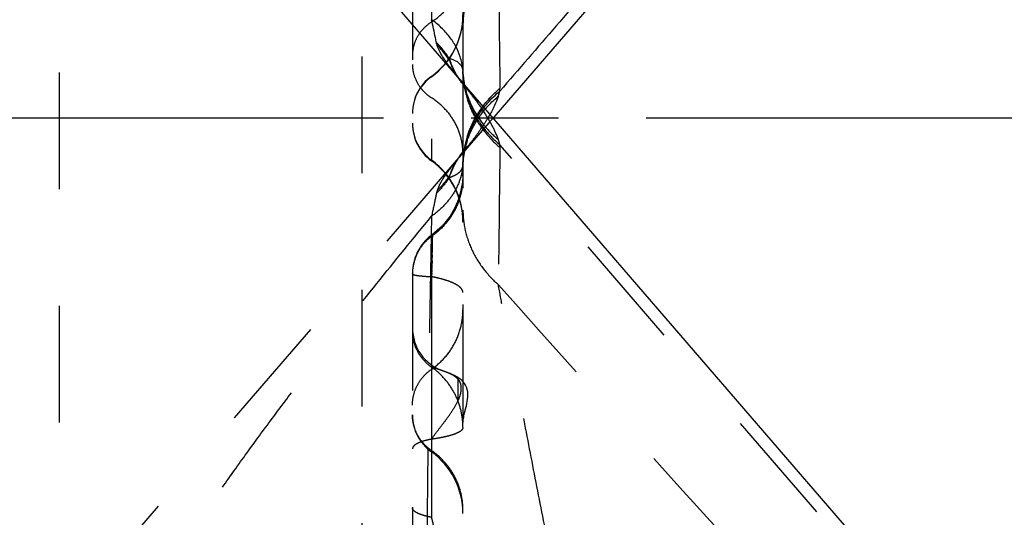
# Model space of a CAD drawing. Units: millimetres. Extents: x 0 to 420, y 0 to 297.
# Drawn here: x 141 to 160, y 124 to 134 of the extents above; entities that cross this region are included whole.
import ezdxf

# ---------------------------------------------------------------- set-up
doc = ezdxf.new("R2010")
doc.units = ezdxf.units.MM
doc.header["$LTSCALE"] = 23.1
for name, pattern in [('CENTER', [0.6, 0.375, -0.075, 0.075, -0.075]), ('DOT', [0.2, 0.1, -0.1]), ('HIDDEN', [0.2, 0.1, -0.1])]:
    doc.linetypes.add(name, pattern=pattern)
doc.layers.get('0').update_dxf_attribs({"linetype": 'CONTINUOUS'})
for name, color, linetype in [('607426073-000-00-ED1_DIM', 7, 'CONTINUOUS'), ('607426073-000_AXIS', 7, 'CONTINUOUS'), ('607426073-000_CL', 7, 'CONTINUOUS'), ('607426073-000_HL', 7, 'CONTINUOUS'), ('DEFAULT_2', 6, 'HIDDEN')]:
    doc.layers.add(name, color=color, linetype=linetype)
doc.styles.get("Standard").update_dxf_attribs({"font": 'TXT.SHX', "width": 0.7})
doc.dimstyles.new('DIMSTYLE_1', dxfattribs={"dimtxt": 3.5, "dimasz": 3.5, "dimexe": 1.5, "dimexo": 0, "dimgap": 0.875, "dimtad": 1, "dimdec": 3, "dimlfac": 0.1, "dimdsep": 46, "dimtxsty": 'STANDARD', "dimblk": '_FILLED', "dimblk1": '_FILLED', "dimblk2": '_FILLED', "dimcen": 0.09, "dimclrt": 2, "dimadec": 3, "dimazin": 2, "dimtp": 0.05, "dimtm": 0.05, "dimtfac": 1, "dimtdec": 3, "dimtofl": 0, "dimtmove": 0, "dimatfit": 3, "dimldrblk": '_FILLED', "dimfxl": 1, "dimtolj": 1, "dimarcsym": 0})

# ---------------------------------------------------------------- blocks, each defined once
blk = doc.blocks.new('_FILLED')
at = {"color": 0, "linetype": 'BYBLOCK'}
blk.add_solid([(0, 0), (-1, 0.125), (-1, -0.125)], dxfattribs=at)
blk = doc.blocks.new('*D0')
at = {"layer": '607426073-000-00-ED1_DIM', "color": 3, "linetype": 'CONTINUOUS'}
for p, q in [((134.565, 150.854), (175.144, 150.854)), ((173.644, 150.854), (173.644, 132.354)), ((173.644, 113.854), (173.644, 132.354)), ((134.565, 113.854), (175.144, 113.854))]:
    blk.add_line(p, q, dxfattribs=at)
at = {"layer": '607426073-000-00-ED1_DIM', "color": 3, "linetype": 'CONTINUOUS', "xscale": 3.5, "yscale": 3.5, "zscale": 3.5}
for p, rotation in [((173.644, 150.854), 90), ((173.644, 113.854), 270)]:
    blk.add_blockref('_FILLED', p, dxfattribs=dict(at, rotation=rotation))
at = {"layer": '607426073-000-00-ED1_DIM', "color": 2, "linetype": 'CONTINUOUS', "insert": (169.269, 132.354), "char_height": 3.5, "width": 22.375, "attachment_point": 2, "rotation": 90, "line_spacing_factor": 0.9}
blk.add_mtext('(\\fgdt;{\\W1.0;{\\fgdt;n}}\\fTXT.SHX;3.7)', dxfattribs=at)

msp = doc.modelspace()

# ---------------------------------------------------------------- linework, layer by layer
at = {"color": 9, "linetype": 'DOT'}
for p, q in [((149.4421, 133.1689), (149.4291, 133.1885)), ((149.5214, 133.0578), (149.51, 133.0723)), ((159.5739, 121.0577), (150.2807, 131.8226)), ((149.5434, 131.385), (149.551, 131.5044)), ((149.5481, 131.4171), (149.5487, 131.4463)), ((149.549, 131.4609), (149.5494, 131.4754)), ((149.5529, 131.5285), (149.5571, 131.5676)), ((148.9236, 129.21), (148.9236, 130.0058)), ((149.4486, 127.186), (149.4486, 126.7444))]:
    msp.add_line(p, q, dxfattribs=at)
for centre, radius, start, end in [((148.0539, 134.3926), 1.4947, 305.57933, 359.97151), ((150.5336, 133.9067), 1.3174, 211.43555, 213.03435), ((148.5887, 132.5646), 1.0493, 31.21111, 37.04672), ((149.4454, 132.4475), 0.8968, 125.57933, 179.97151), ((150.0892, 133.4922), 0.7149, 212.47932, 217.41844), ((150.2181, 133.5853), 0.8663, 217.13787, 221.66989), ((148.8038, 131.4222), 1.53, 15.16444, 19.16024), ((1119.244, 119.581), 969.0397, 179.2794498, 179.4401267), ((148.9195, 131.7844), 1.3615, 359.27929, 1.59906), ((148.5905, 132.1413), 1.0472, 316.03409, 323.08158), ((149.3308, 131.4322), 0.2178, 347.49611, 356.02208), ((877.705, 777.2012), 974.3149, 221.7005684, 222.2636403)]:
    msp.add_arc(centre, radius, start, end, dxfattribs=at)
for points, knots in [([(148.9236, 134.2516), (149.0184, 134.313), (149.1929, 134.4562), (149.3941, 134.7235), (149.5198, 135.027), (149.5486, 135.2427), (149.5486, 135.3494)], [0, 0, 0, 0, 0.2579475, 0.5098695, 0.7565285, 1, 1, 1, 1]), ([(148.9236, 134.2516), (148.8666, 134.2148), (148.762, 134.1289), (148.6412, 133.9685), (148.5658, 133.7864), (148.5486, 133.657), (148.5486, 133.593)], [0, 0, 0, 0, 0.2579475, 0.5098695, 0.7565285, 1, 1, 1, 1]), ([(149.5486, 133.276), (149.5486, 133.1363), (149.5816, 132.8541), (149.7262, 132.4493), (149.9609, 132.0779), (150.1671, 131.8644), (150.2809, 131.7673)], [0, 0, 0, 0, 0.2425525, 0.4884146, 0.7403553, 1, 1, 1, 1]), ([(149.5494, 133.2315), (149.5547, 133.0997), (149.5852, 132.9013), (149.6685, 132.6485), (149.7806, 132.4012), (149.9732, 132.1109), (150.1717, 131.9127), (150.2805, 131.8224)], [0, 0, 0, 0, 0.242303, 0.3647121, 0.4883487, 0.7402053, 1, 1, 1, 1]), ([(149.4861, 133.1083), (149.4815, 133.1141), (149.4663, 133.134), (149.4519, 133.1544), (149.4421, 133.1689)], [0, 0, 0, 0, 0.298219, 1, 1, 1, 1]), ([(149.5276, 133.0623), (149.5216, 133.0663), (149.5074, 133.0817), (149.4944, 133.0976), (149.4861, 133.1083)], [0, 0, 0, 0, 0.3451138, 1, 1, 1, 1]), ([(149.5214, 133.0578), (149.5264, 133.0516), (149.5359, 133.0404), (149.5479, 133.0274), (149.5567, 133.019), (149.5622, 133.0142), (149.5668, 133.0109), (149.5698, 133.0093), (149.571, 133.0094)], [0, 0, 0, 0, 0.340899, 0.6323062, 0.7563997, 0.8630128, 0.9468198, 1, 1, 1, 1]), ([(149.5486, 133.0436), (149.547, 133.0447), (149.5435, 133.0478), (149.5381, 133.053), (149.5332, 133.0578), (149.5297, 133.0609), (149.5282, 133.0621), (149.5276, 133.0623)], [0, 0, 0, 0, 0.1999264, 0.495997, 0.8048554, 0.9244958, 1, 1, 1, 1]), ([(149.5486, 133.0437), (149.5509, 133.0404), (149.5589, 133.0293), (149.5665, 133.0179), (149.5711, 133.0094)], [0, 0, 0, 0, 0.2937555, 1, 1, 1, 1]), ([(149.5572, 133.1387), (149.572, 133.0236), (149.6249, 132.7943), (149.7711, 132.4703), (149.9798, 132.1741), (150.1542, 132.0029), (150.249, 131.9243)], [0, 0, 0, 0, 0.243661, 0.4900825, 0.7416319, 1, 1, 1, 1]), ([(150.249, 131.9243), (150.2173, 132.0159), (150.1346, 132.1998), (149.9757, 132.4681), (149.7849, 132.7393), (149.6445, 132.9184), (149.571, 133.0093)], [0, 0, 0, 0, 0.2262596, 0.468817, 0.7270705, 1, 1, 1, 1]), ([(149.5042, 131.627), (149.4846, 131.6008), (149.446, 131.5436), (149.392, 131.449), (149.3406, 131.3438), (149.3094, 131.2693), (149.2951, 131.231)], [0, 0, 0, 0, 0.2184444, 0.4609033, 0.7269522, 1, 1, 1, 1]), ([(149.5434, 131.385), (149.5345, 131.2925), (149.4926, 131.106), (149.3638, 130.8438), (149.1731, 130.6052), (149.0141, 130.4701), (148.9274, 130.4084)], [0, 0, 0, 0, 0.234465, 0.4768824, 0.7314015, 1, 1, 1, 1]), ([(149.3442, 131.4144), (149.3132, 131.3754), (149.2518, 131.2958), (149.1655, 131.1727), (149.0903, 131.0467), (149.0511, 130.9584), (149.0371, 130.9142)], [0, 0, 0, 0, 0.2535204, 0.511392, 0.7641627, 1, 1, 1, 1]), ([(149.279, 131.1758), (149.311, 131.1859), (149.3715, 131.2079), (149.4524, 131.2518), (149.505, 131.3015), (149.5321, 131.3477), (149.5405, 131.3724), (149.5434, 131.385)], [0, 0, 0, 0, 0.285135, 0.5467332, 0.7795999, 0.889838, 1, 1, 1, 1]), ([(149.3461, 131.4247), (149.3456, 131.4241), (149.3437, 131.421), (149.3438, 131.4171), (149.3442, 131.4144)], [0, 0, 0, 0, 0.2136901, 1, 1, 1, 1]), ([(149.5481, 131.4171), (149.5481, 131.4183), (149.5484, 131.4229), (149.5486, 131.4276), (149.5486, 131.431)], [0, 0, 0, 0, 0.2602546, 1, 1, 1, 1]), ([(149.2791, 131.1758), (149.2609, 131.1476), (149.1846, 131.036), (149.0957, 130.9332), (149.0233, 130.8619)], [0, 0, 0, 0, 0.2481458, 1, 1, 1, 1]), ([(149.2901, 131.2225), (149.2722, 131.1947), (149.1969, 131.0849), (149.1089, 130.9839), (149.0371, 130.9142)], [0, 0, 0, 0, 0.2481542, 1, 1, 1, 1]), ([(149.2791, 131.1758), (149.2802, 131.1803), (149.2827, 131.1892), (149.2863, 131.2028), (149.2907, 131.2172), (149.2946, 131.2269), (149.2967, 131.232)], [0, 0, 0, 0, 0.2364269, 0.4698526, 0.7186765, 1, 1, 1, 1]), ([(149.0233, 130.8619), (149.0169, 130.8305), (148.9854, 130.6792), (148.9531, 130.5281), (148.9274, 130.4084)], [0, 0, 0, 0, 0.207321, 1, 1, 1, 1]), ([(149.0371, 130.9142), (149.0357, 130.9098), (149.0304, 130.8925), (149.026, 130.875), (149.0233, 130.8619)], [0, 0, 0, 0, 0.2599153, 1, 1, 1, 1]), ([(149.5486, 130.529), (149.5486, 130.3927), (149.5799, 130.1173), (149.7185, 129.7218), (149.943, 129.357), (150.1412, 129.1463), (150.2505, 129.0499)], [0, 0, 0, 0, 0.2426949, 0.4886477, 0.7405287, 1, 1, 1, 1]), ([(142.443, 121.0789), (142.4659, 121.1775), (142.5152, 121.3294), (142.6013, 121.5354), (142.6836, 121.7105), (142.7811, 121.9012), (142.9385, 122.1905), (143.174, 122.5934), (143.5013, 123.1226), (143.8791, 123.7092), (144.3006, 124.3405), (144.7565, 125.0017), (145.2378, 125.6786), (145.7378, 126.3605), (146.2506, 127.0424), (146.9486, 127.9502), (147.8382, 129.0751), (148.5628, 129.9653), (148.9274, 130.4083)], [0, 0, 0, 0, 0.0266312, 0.0418703, 0.0587662, 0.077523, 0.098225, 0.1454473, 0.2003139, 0.2619769, 0.3290663, 0.4000754, 0.4733498, 0.547649, 0.6225875, 0.6979094, 0.8490064, 1, 1, 1, 1]), ([(148.9275, 130.4082), (148.9132, 129.7556), (148.8873, 128.3392), (148.8563, 126.0905), (148.8315, 123.6501), (148.821, 121.9735), (148.8187, 121.1292)], [0, 0, 0, 0, 0.2110243, 0.4579751, 0.7270483, 1, 1, 1, 1]), ([(148.9239, 130.006), (148.9239, 130.0069), (148.9236, 130.0088), (148.9235, 130.0119), (148.9249, 130.0145), (148.9257, 130.0164), (148.9261, 130.0179), (148.9249, 130.0184), (148.9239, 130.0185), (148.923, 130.0185), (148.9225, 130.0191), (148.9227, 130.0197), (148.9231, 130.0203), (148.9239, 130.0216), (148.9253, 130.0232), (148.9271, 130.0253), (148.9288, 130.0272), (148.93, 130.0288), (148.9308, 130.03), (148.931, 130.0315), (148.93, 130.0318), (148.9295, 130.032), (148.9295, 130.0325), (148.9298, 130.033), (148.9304, 130.0339), (148.9309, 130.0344), (148.9317, 130.0357), (148.9308, 130.0349), (148.9305, 130.0347)], [0, 0, 0, 0, 0.074934, 0.149682, 0.2498732, 0.2972374, 0.3289276, 0.3540189, 0.3869621, 0.4148122, 0.425129, 0.4390222, 0.4602858, 0.4883382, 0.5588273, 0.6372129, 0.7095026, 0.7635591, 0.7990319, 0.8334192, 0.8583969, 0.8685291, 0.8783392, 0.8949187, 0.9163232, 0.9570242, 0.9719622, 1, 1, 1, 1]), ([(151.1945, 124.1336), (151.1061, 124.5794), (150.9341, 125.4631), (150.7231, 126.5579), (150.5592, 127.4074), (150.4443, 128.004), (150.3414, 128.5481), (150.2789, 128.8916), (150.2505, 129.0501)], [0, 0, 0, 0, 0.2723517, 0.539485, 0.6681314, 0.7907769, 0.9035483, 1, 1, 1, 1]), ([(148.9236, 127.3742), (149.0192, 127.4406), (149.1948, 127.5957), (149.3953, 127.8824), (149.5201, 128.207), (149.5486, 128.4369), (149.5486, 128.5511)], [0, 0, 0, 0, 0.2525025, 0.5031772, 0.7521629, 1, 1, 1, 1]), ([(148.5486, 126.6681), (148.5486, 126.7367), (148.5656, 126.8746), (148.6405, 127.0693), (148.7608, 127.2414), (148.8662, 127.3345), (148.9236, 127.3742)], [0, 0, 0, 0, 0.2478266, 0.496838, 0.7475219, 1, 1, 1, 1]), ([(149.4486, 127.186), (149.4289, 127.2052), (149.3851, 127.2397), (149.3117, 127.2808), (149.2329, 127.3147), (149.1785, 127.3344), (149.1509, 127.3441)], [0, 0, 0, 0, 0.2428891, 0.4892241, 0.7417177, 1, 1, 1, 1]), ([(149.4486, 126.7444), (149.4695, 126.7867), (149.4946, 126.8515), (149.5127, 126.9387), (149.5173, 126.9989), (149.5134, 127.0547), (149.5005, 127.1051), (149.4791, 127.1494), (149.4594, 127.1747), (149.4486, 127.186)], [0, 0, 0, 0, 0.3022078, 0.4406519, 0.5689073, 0.6872332, 0.7967449, 0.8999664, 1, 1, 1, 1]), ([(148.9236, 125.9909), (148.9683, 126.0542), (149.0623, 126.1777), (149.2042, 126.3611), (149.3365, 126.548), (149.4143, 126.6782), (149.4486, 126.7444)], [0, 0, 0, 0, 0.2531198, 0.5061018, 0.7568634, 1, 1, 1, 1]), ([(149.5486, 126.2243), (149.5486, 126.2186), (149.5466, 126.2066), (149.5382, 126.1893), (149.5246, 126.1723), (149.4979, 126.1483), (149.4506, 126.1201), (149.3786, 126.0899), (149.2882, 126.0613), (149.1805, 126.0347), (149.0572, 126.0106), (148.9696, 125.9973), (148.9236, 125.9912)], [0, 0, 0, 0, 0.0246425, 0.0516118, 0.0824671, 0.1182183, 0.2065146, 0.318996, 0.455927, 0.6166198, 0.7989209, 1, 1, 1, 1]), ([(148.9236, 125.9909), (148.8959, 125.9857), (148.8433, 125.9748), (148.7692, 125.9552), (148.7045, 125.9337), (148.6501, 125.9103), (148.6066, 125.8855), (148.5744, 125.8593), (148.5538, 125.8316), (148.5486, 125.8111), (148.5486, 125.8017)], [0, 0, 0, 0, 0.1914518, 0.365954, 0.5211146, 0.655351, 0.7683756, 0.8609446, 0.9359903, 1, 1, 1, 1])]:
    msp.add_open_spline(points, degree=3, knots=knots, dxfattribs=at)
at = {"layer": '607426073-000_AXIS', "color": 1, "linetype": 'CENTER'}
msp.add_line((97.7351, 132.3535), (164.7542, 132.3535), dxfattribs=at)
at = {"layer": '607426073-000_CL', "color": 7, "linetype": 'CONTINUOUS'}
for p, q in [((149.5486, 153.3195), (149.5486, 133.276)), ((163.2019, 147.4766), (150.1605, 132.3681)), ((163.2019, 117.2304), (141.2421, 142.6708)), ((149.5487, 133.2607), (149.5486, 133.276)), ((149.5571, 133.1394), (149.5572, 133.1387)), ((149.5664, 133.0813), (149.5573, 133.1387))]:
    msp.add_line(p, q, dxfattribs=at)
for points in [[(149.5494, 133.2316), (149.549, 133.2461), (149.5487, 133.2607)], [(149.551, 133.2026), (149.5496, 133.2277), (149.5494, 133.2315)], [(149.5571, 133.1394), (149.5552, 133.1552), (149.5529, 133.1785), (149.551, 133.2026)]]:
    msp.add_lwpolyline(points, dxfattribs=at)
at = {"layer": '607426073-000_CL', "color": 9, "linetype": 'CONTINUOUS'}
for centre, radius, start, end in [((1119.244, 145.126), 969.0398, 180.5598733, 180.7205502), ((148.9867, 132.6028), 0.9733, 69.80511, 72.5287), ((150.8639, 134.0585), 1.6734, 200.36103, 202.48159), ((151.0743, 134.1456), 1.9011, 202.47995, 204.32843), ((149.266, 133.1941), 0.3167, 51.21648, 52.59652), ((148.3792, 133.2057), 1.1702, 11.74311, 17.8409), ((148.4206, 133.214), 1.128, 5.49637, 11.75947), ((151.1405, 134.1749), 1.9735, 204.312, 206.0439), ((150.4567, 133.8609), 1.228, 205.33362, 211.48072), ((149.3516, 133.2765), 0.1973, 23.11151, 32.90194), ((149.3574, 133.2792), 0.1909, 12.95796, 23.03456), ((151.3023, 133.3623), 1.7594, 181.31364, 187.27994), ((149.3308, 133.2748), 0.2178, 3.97792, 12.50389), ((151.3151, 133.3026), 1.7671, 180.40861, 182.30091), ((148.8038, 133.2848), 1.53, 340.83976, 344.83556), ((148.9195, 132.9226), 1.3615, 358.40094, 0.72071)]:
    msp.add_arc(centre, radius, start, end, dxfattribs=at)
for points, knots in [([(159.0715, 143.0671), (158.7052, 142.6431), (157.9788, 141.8024), (156.8933, 140.5442), (155.8094, 139.2894), (154.348, 137.5979), (152.5041, 135.4612), (151.0242, 133.7457), (150.2808, 132.8843)], [0, 0, 0, 0, 0.1249602, 0.2477723, 0.3705837, 0.4947482, 0.7462591, 1, 1, 1, 1]), ([(149.0233, 133.8451), (149.0169, 133.8765), (148.9854, 134.0278), (148.9531, 134.1789), (148.9274, 134.2986)], [0, 0, 0, 0, 0.2072955, 1, 1, 1, 1]), ([(149.4931, 133.5642), (149.4705, 133.6347), (149.4109, 133.7743), (149.2843, 133.9684), (149.1221, 134.1465), (148.9953, 134.2503), (148.9274, 134.2986)], [0, 0, 0, 0, 0.2359235, 0.4802001, 0.7346555, 1, 1, 1, 1]), ([(149.0371, 133.7928), (149.0357, 133.7973), (149.0304, 133.8145), (149.026, 133.832), (149.0233, 133.8451)], [0, 0, 0, 0, 0.2599022, 1, 1, 1, 1]), ([(149.2791, 133.5312), (149.2609, 133.5594), (149.1846, 133.671), (149.0957, 133.7739), (149.0233, 133.8451)], [0, 0, 0, 0, 0.2481457, 1, 1, 1, 1]), ([(149.295, 133.3556), (149.2685, 133.3903), (149.2164, 133.4606), (149.144, 133.5688), (149.0816, 133.6787), (149.0491, 133.7549), (149.037, 133.7928)], [0, 0, 0, 0, 0.2570805, 0.5149418, 0.7655503, 1, 1, 1, 1]), ([(149.2905, 133.4838), (149.2726, 133.5117), (149.1972, 133.6217), (149.109, 133.723), (149.0371, 133.7928)], [0, 0, 0, 0, 0.2481516, 1, 1, 1, 1]), ([(149.2789, 133.5311), (149.28, 133.5266), (149.2825, 133.5177), (149.2861, 133.5041), (149.2906, 133.4898), (149.2943, 133.4802), (149.2964, 133.4751)], [0, 0, 0, 0, 0.2372637, 0.471893, 0.7208302, 1, 1, 1, 1]), ([(149.3062, 133.4334), (149.3047, 133.4377), (149.299, 133.4543), (149.2939, 133.4712), (149.2905, 133.4838)], [0, 0, 0, 0, 0.2547967, 1, 1, 1, 1]), ([(149.3469, 133.3355), (149.343, 133.3435), (149.3283, 133.3757), (149.315, 133.4085), (149.3062, 133.4334)], [0, 0, 0, 0, 0.2519782, 1, 1, 1, 1]), ([(149.4036, 133.4805), (149.3972, 133.4839), (149.3708, 133.4972), (149.3435, 133.5085), (149.3227, 133.5162)], [0, 0, 0, 0, 0.2459681, 1, 1, 1, 1]), ([(149.4583, 133.4457), (149.4541, 133.4489), (149.4366, 133.4617), (149.418, 133.4728), (149.4036, 133.4805)], [0, 0, 0, 0, 0.2444469, 1, 1, 1, 1]), ([(149.4961, 133.4111), (149.4937, 133.4138), (149.4838, 133.4244), (149.4729, 133.4342), (149.4644, 133.441)], [0, 0, 0, 0, 0.2465681, 1, 1, 1, 1]), ([(149.4196, 133.2095), (149.4151, 133.2173), (149.3969, 133.2498), (149.3798, 133.283), (149.3674, 133.3084)], [0, 0, 0, 0, 0.2417376, 1, 1, 1, 1]), ([(149.5481, 133.29), (149.5481, 133.2887), (149.5484, 133.2841), (149.5486, 133.2794), (149.5486, 133.276)], [0, 0, 0, 0, 0.2602527, 1, 1, 1, 1]), ([(149.9465, 132.5856), (149.9706, 132.6177), (150.0722, 132.7446), (150.1878, 132.8603), (150.2809, 132.9397)], [0, 0, 0, 0, 0.2470439, 1, 1, 1, 1]), ([(149.9653, 132.564), (149.9884, 132.593), (150.0849, 132.7078), (150.1936, 132.8125), (150.2805, 132.8846)], [0, 0, 0, 0, 0.2469724, 1, 1, 1, 1]), ([(149.9935, 132.532), (150.0128, 132.5545), (150.0924, 132.6434), (150.1798, 132.7254), (150.249, 132.7827)], [0, 0, 0, 0, 0.2475422, 1, 1, 1, 1]), ([(150.249, 132.7827), (150.2426, 132.7641), (150.2148, 132.6885), (150.1819, 132.6147), (150.1551, 132.5601)], [0, 0, 0, 0, 0.2438561, 1, 1, 1, 1]), ([(150.1551, 132.5601), (150.1496, 132.549), (150.1271, 132.5041), (150.1033, 132.46), (150.0848, 132.4271)], [0, 0, 0, 0, 0.2468998, 1, 1, 1, 1])]:
    msp.add_open_spline(points, degree=3, knots=knots, dxfattribs=at)
msp.add_open_spline([(149.5172, 133.3836), (149.511, 133.3933), (149.5039, 133.4025), (149.4961, 133.4111)], degree=3, dxfattribs=at)
at = {"layer": '607426073-000_HL', "color": 6, "linetype": 'HIDDEN'}
for p, q in [((147.5486, 156.668), (147.5486, 108.0391)), ((141.5486, 156.3535), (141.5486, 108.3535)), ((148.5486, 140.4361), (148.5486, 132.2485)), ((149.4109, 133.2178), (149.4094, 133.22)), ((149.5486, 133.276), (149.5486, 103.8369)), ((149.4494, 133.1665), (149.4405, 133.1779)), ((149.4587, 133.1548), (149.4494, 133.1665)), ((149.4684, 133.1427), (149.4587, 133.1548)), ((149.4783, 133.1305), (149.4684, 133.1427)), ((149.4885, 133.1181), (149.4783, 133.1305)), ((149.4992, 133.1052), (149.4885, 133.1181)), ((149.5082, 133.0946), (149.4992, 133.1052)), ((149.5038, 133.0803), (149.51, 133.0723)), ((149.528, 133.0713), (149.5082, 133.0946)), ((149.51, 133.0723), (149.5239, 133.0544)), ((149.5483, 133.0437), (149.5484, 133.0474)), ((150.1605, 132.3681), (150.0614, 132.2534)), ((149.5486, 131.6592), (141.2421, 122.0362)), ((149.5134, 131.6391), (149.5077, 131.6317)), ((149.5082, 131.6124), (149.5287, 131.6365)), ((149.5271, 131.6566), (149.5134, 131.6391)), ((149.5573, 131.5686), (149.5671, 131.6298)), ((149.5671, 131.6298), (149.5802, 131.6875)), ((149.5802, 131.6875), (149.5937, 131.7334)), ((149.5937, 131.7334), (149.6056, 131.7666)), ((149.4232, 131.5063), (149.4277, 131.5122)), ((149.4262, 131.5104), (149.4324, 131.5185)), ((149.4324, 131.5185), (149.4429, 131.5322)), ((149.4598, 131.5536), (149.4717, 131.5684)), ((149.4717, 131.5684), (149.484, 131.5835)), ((149.484, 131.5835), (149.4968, 131.599)), ((149.4968, 131.599), (149.5082, 131.6124)), ((149.5552, 131.5518), (149.5571, 131.5676)), ((149.5483, 131.2214), (149.5486, 131.248)), ((149.5478, 131.1988), (149.5484, 131.225)), ((149.5478, 131.1988), (149.5479, 131.205)), ((149.4927, 130.8424), (149.5047, 130.8881)), ((149.495, 130.8449), (149.4968, 130.8513)), ((149.5018, 130.8705), (149.5034, 130.8768)), ((149.5072, 130.8924), (149.5056, 130.8859)), ((149.5065, 130.8893), (149.5095, 130.9017)), ((149.5109, 130.9079), (149.5137, 130.9202)), ((149.5158, 130.9301), (149.5131, 130.9177)), ((149.5196, 130.9482), (149.5171, 130.9362)), ((149.523, 130.9655), (149.5207, 130.954)), ((149.5222, 130.9616), (149.5243, 130.9728)), ((149.526, 130.982), (149.524, 130.9712)), ((149.5262, 130.9833), (149.527, 130.9879)), ((149.4113, 130.6213), (149.4304, 130.6644)), ((149.4324, 130.6648), (149.4292, 130.6573)), ((149.4417, 130.6869), (149.4446, 130.6941)), ((149.45, 130.6721), (149.4539, 130.682)), ((149.4614, 130.7393), (149.4587, 130.7319)), ((149.4688, 130.7225), (149.4723, 130.7328)), ((149.4763, 130.7832), (149.474, 130.7759)), ((149.4049, 130.5693), (149.4092, 130.5782)), ((149.4301, 130.624), (149.4342, 130.6334)), ((149.2357, 130.3271), (149.2328, 130.3234)), ((149.2345, 130.3256), (149.2426, 130.3361)), ((149.2467, 130.3415), (149.2388, 130.3312)), ((149.2596, 130.3589), (149.264, 130.3649)), ((149.2682, 130.3708), (149.2606, 130.3603)), ((149.2635, 130.3375), (149.2677, 130.3431)), ((149.272, 130.3761), (149.2682, 130.3708)), ((149.2729, 130.3773), (149.2773, 130.3836)), ((149.3042, 130.4232), (149.3086, 130.43)), ((148.5484, 129.2735), (148.5482, 129.2619)), ((148.5485, 129.2678), (148.5484, 129.2735)), ((148.5486, 129.2633), (148.5486, 116.8157)), ((148.9236, 127.3742), (148.9236, 125.7408)), ((149.5818, 126.5113), (149.6076, 126.6161)), ((149.5492, 126.2287), (149.549, 126.2732))]:
    msp.add_line(p, q, dxfattribs=at)
for points in [[(149.4094, 133.22), (149.4077, 133.2226), (149.4094, 133.2198)], [(149.4277, 133.1948), (149.4219, 133.2025), (149.4109, 133.2178)], [(149.4405, 133.1779), (149.432, 133.189), (149.4279, 133.1944)], [(149.4278, 133.1884), (149.4335, 133.1795), (149.4497, 133.1553), (149.4668, 133.1306), (149.4848, 133.1057)], [(149.4848, 133.1057), (149.5266, 133.0493), (149.5621, 132.9997), (149.5878, 132.9618), (149.6051, 132.9345), (149.6146, 132.9182), (149.6166, 132.9145)], [(149.5925, 132.9772), (149.5793, 133.023), (149.5666, 133.08), (149.5664, 133.0813)], [(149.6166, 132.9145), (149.6169, 132.9139), (149.6132, 132.922), (149.6045, 132.9431), (149.5925, 132.9772)], [(149.5158, 131.6427), (149.4891, 131.6069), (149.4712, 131.5824), (149.454, 131.5579), (149.4377, 131.5336), (149.4281, 131.5191)], [(149.6056, 131.7666), (149.6138, 131.786), (149.6165, 131.7918), (149.6126, 131.7847), (149.6008, 131.765), (149.5808, 131.7341), (149.5526, 131.6932), (149.5158, 131.6427)], [(149.4092, 131.4868), (149.4077, 131.4845), (149.4123, 131.4912), (149.4232, 131.5063)], [(149.4429, 131.5322), (149.454, 131.5464), (149.4598, 131.5536)], [(149.5486, 131.4308), (149.5487, 131.4463), (149.549, 131.4609), (149.5494, 131.4754)], [(149.5494, 131.4756), (149.5496, 131.4793), (149.551, 131.5044), (149.5529, 131.5285), (149.5552, 131.5518)], [(149.5478, 131.1988), (149.5395, 131.0837), (149.5222, 130.968), (149.4955, 130.8526), (149.4592, 130.7382), (149.4133, 130.6257), (149.3577, 130.516), (149.2926, 130.41), (149.2179, 130.3086), (149.1341, 130.2128), (149.0413, 130.1236), (148.9307, 130.0349)], [(149.5322, 131.0269), (149.522, 130.967), (149.5102, 130.911), (149.4972, 130.8588), (149.4834, 130.8106), (149.4691, 130.7662), (149.4545, 130.7252), (149.4398, 130.6873), (149.4253, 130.6527)], [(149.4985, 130.8577), (149.4953, 130.8462), (149.4934, 130.8394)], [(149.5153, 130.934), (149.5245, 130.9803), (149.5322, 131.0269)], [(149.4233, 130.643), (149.4265, 130.6504), (149.4297, 130.6577)], [(149.4688, 130.7225), (149.4614, 130.702), (149.4524, 130.6782), (149.4426, 130.6536), (149.4318, 130.6281)], [(149.4382, 130.6429), (149.4422, 130.6526), (149.4461, 130.6623)], [(149.448, 130.7082), (149.4643, 130.7524), (149.4792, 130.7972), (149.4927, 130.8424)], [(149.456, 130.7245), (149.4532, 130.7171), (149.4504, 130.7096)], [(149.4577, 130.692), (149.4614, 130.7021), (149.4651, 130.7122)], [(149.4716, 130.7687), (149.4691, 130.7614), (149.4666, 130.7541), (149.464, 130.7467)], [(149.4815, 130.7987), (149.4835, 130.8054), (149.4855, 130.8121)], [(149.4301, 130.624), (149.4201, 130.6017), (149.4075, 130.5748), (149.3938, 130.5473), (149.3792, 130.5193), (149.3639, 130.4914), (149.3478, 130.4637), (149.331, 130.4361), (149.314, 130.4096), (149.2972, 130.3845)], [(149.3387, 130.4788), (149.3348, 130.4722), (149.3309, 130.4657)], [(149.3393, 130.4794), (149.3436, 130.4867), (149.3478, 130.494), (149.352, 130.5013)], [(149.3421, 130.4541), (149.3467, 130.4618), (149.3513, 130.4696)], [(149.3845, 130.5618), (149.3808, 130.5546), (149.3771, 130.5475), (149.3734, 130.5404), (149.3696, 130.5334), (149.3658, 130.5264), (149.362, 130.5194), (149.3581, 130.5125), (149.3543, 130.5057)], [(149.3605, 130.4853), (149.3651, 130.4934), (149.3696, 130.5015)], [(149.3741, 130.5096), (149.3786, 130.5179), (149.383, 130.5263)], [(149.3875, 130.5347), (149.3919, 130.5432), (149.3962, 130.5518)], [(149.4024, 130.598), (149.3989, 130.5907), (149.3954, 130.5834), (149.3918, 130.5762)], [(149.4028, 130.5983), (149.4064, 130.6058), (149.4099, 130.6132), (149.4133, 130.6207), (149.4167, 130.6282), (149.42, 130.6356)], [(149.4177, 130.5962), (149.4218, 130.6054), (149.426, 130.6146)], [(149.2467, 130.3415), (149.2509, 130.3472), (149.2552, 130.353)], [(149.2949, 130.3812), (149.2803, 130.3604), (149.2634, 130.3373)], [(149.2764, 130.3549), (149.2809, 130.3612), (149.2855, 130.3677), (149.2902, 130.3744)], [(149.3032, 130.4219), (149.2993, 130.4159), (149.2953, 130.41), (149.2914, 130.4042), (149.2875, 130.3984), (149.2836, 130.3927), (149.2797, 130.3871)], [(149.2949, 130.3812), (149.2997, 130.3881), (149.3045, 130.3952)], [(149.323, 130.4529), (149.319, 130.4465), (149.3151, 130.4403), (149.3111, 130.4341), (149.3071, 130.428)], [(149.3092, 130.4023), (149.314, 130.4095), (149.3187, 130.4167)], [(149.3281, 130.4314), (149.3328, 130.4389), (149.3375, 130.4465)], [(148.93, 130.0354), (148.9035, 130.0149), (148.876, 129.9919), (148.8493, 129.9675), (148.8229, 129.9416), (148.797, 129.9141), (148.772, 129.8854), (148.7477, 129.8553), (148.7244, 129.8239), (148.7022, 129.7914), (148.6811, 129.7576), (148.6613, 129.7226), (148.643, 129.6866), (148.6264, 129.6498), (148.6114, 129.6121), (148.598, 129.5738), (148.5865, 129.5353), (148.5752, 129.4906), (148.5657, 129.4451), (148.5597, 129.41), (148.5559, 129.3835), (148.5526, 129.3564)], [(149.5608, 127.1242), (149.5392, 127.1477), (149.5166, 127.168), (149.4932, 127.1859), (149.47, 127.2017), (149.447, 127.216), (149.4245, 127.229), (149.4025, 127.2409), (149.3807, 127.252), (149.3591, 127.2624), (149.3378, 127.272), (149.3166, 127.2812), (149.2955, 127.2899), (149.2746, 127.2981), (149.2541, 127.306), (149.2339, 127.3135), (149.2141, 127.3208), (149.1947, 127.3278), (149.149, 127.344)], [(149.6076, 126.6161), (149.6169, 126.6557), (149.6259, 126.6975), (149.634, 126.7409), (149.6406, 126.7855), (149.6449, 126.8324), (149.6459, 126.882), (149.6423, 126.9318), (149.6338, 126.9783), (149.6204, 127.0218), (149.6024, 127.0621), (149.5819, 127.0963), (149.5608, 127.1242)], [(149.5491, 126.2942), (149.5495, 126.3133), (149.5504, 126.3312), (149.5518, 126.3492), (149.5537, 126.3675), (149.5561, 126.386), (149.5594, 126.4064), (149.5636, 126.4292), (149.5687, 126.454), (149.5747, 126.4814), (149.5818, 126.5113)]]:
    msp.add_lwpolyline(points, dxfattribs=at)
for centre, radius, start, end in [((148.0486, 134.3876), 1.5, 305.68533, 360), ((155.6942, 138.3792), 8.1361, 218.69599, 220.45677), ((149.4486, 132.4382), 0.9, 125.68533, 180), ((155.6036, 138.3028), 8.0176, 220.46171, 220.7314), ((149.4486, 132.2382), 0.9, 180, 234.31467), ((155.6046, 126.4033), 8.0189, 139.26195, 139.53857), ((148.0486, 130.2888), 1.5, 0, 54.31467), ((155.703, 126.3207), 8.1474, 139.79217, 141.30356), ((150.5351, 130.7964), 1.3208, 145.9937, 148.47594), ((155.6238, 126.3869), 8.0442, 139.53856, 139.78855), ((149.5333, 129.1897), 1.0181, 126.76752, 136.31936), ((149.4486, 128.1934), 0.9, 180, 250.53724), ((149.4486, 126.4716), 0.9001, 180.004, 234.31363), ((148.0486, 124.5222), 1.5, 0, 54.31467)]:
    msp.add_arc(centre, radius, start, end, dxfattribs=at)
for points, knots in [([(149.4092, 131.487), (149.3836, 131.4452), (149.3487, 131.3802), (149.3111, 131.2908), (149.2961, 131.2452), (149.2901, 131.2225)], [0, 0, 0, 0, 0.5057705, 0.7581998, 1, 1, 1, 1]), ([(149.4851, 131.597), (149.4815, 131.5925), (149.466, 131.5723), (149.4513, 131.5515), (149.4403, 131.5353)], [0, 0, 0, 0, 0.2295973, 1, 1, 1, 1]), ([(149.5486, 131.1826), (149.5486, 131.0684), (149.5201, 130.8386), (149.4162, 130.5683), (149.2957, 130.3713), (149.1513, 130.1891), (149.019, 130.0724), (148.9236, 130.0058)], [0, 0, 0, 0, 0.2477118, 0.4966417, 0.6218241, 0.7475393, 1, 1, 1, 1]), ([(148.797, 129.8929), (148.7599, 129.8539), (148.6948, 129.7731), (148.6235, 129.6392), (148.5769, 129.5006), (148.5581, 129.4054), (148.5527, 129.357)], [0, 0, 0, 0, 0.2697447, 0.5159892, 0.7560602, 1, 1, 1, 1]), ([(148.5527, 129.357), (148.5519, 129.3495), (148.549, 129.3198), (148.5478, 129.2899), (148.5484, 129.2676)], [0, 0, 0, 0, 0.2514871, 1, 1, 1, 1]), ([(149.5486, 128.8936), (149.5486, 128.9013), (149.5467, 128.9172), (149.5353, 128.9498), (149.5055, 128.9901), (149.4518, 129.0337), (149.3793, 129.0753), (149.2887, 129.1143), (149.181, 129.1504), (149.0575, 129.1831), (148.9697, 129.2014), (148.9236, 129.21)], [0, 0, 0, 0, 0.0315716, 0.0646185, 0.1397022, 0.2323016, 0.3453165, 0.4794653, 0.6342379, 0.8083557, 1, 1, 1, 1])]:
    msp.add_open_spline(points, degree=3, knots=knots, dxfattribs=at)
at = {"layer": 'DEFAULT_2', "color": 6, "linetype": 'DOT'}
for p, q in [((148.9236, 141.1775), (148.9236, 131.5072)), ((149.4276, 133.1947), (149.4262, 133.1966)), ((148.5486, 132.2485), (148.5486, 132.2382)), ((150.0614, 132.2534), (149.5486, 131.6592)), ((149.5134, 131.6391), (149.5043, 131.6271)), ((149.5242, 131.6528), (149.5134, 131.6391)), ((149.4276, 131.5123), (149.4262, 131.5104)), ((149.5494, 131.4754), (149.5494, 131.4756)), ((149.5571, 131.5676), (149.5573, 131.5686)), ((148.9307, 130.0349), (148.9306, 130.0348)), ((148.5486, 129.2633), (148.5488, 129.2619)), ((148.9236, 129.21), (148.9236, 127.3742)), ((149.1509, 127.3441), (149.1493, 127.3446)), ((148.9236, 125.7408), (148.9236, 124.4453))]:
    msp.add_line(p, q, dxfattribs=at)
for centre, radius, start, end in [((151.3686, 134.1778), 1.82, 168.54099, 179.99157), ((152.923, 136.138), 4.5721, 217.48623, 218.48698), ((148.592, 132.5669), 1.0452, 37.04672, 43.96719), ((150.7085, 133.9465), 1.4847, 209.76244, 210.63683), ((150.6366, 133.9039), 1.4011, 210.63599, 211.6027), ((149.4053, 133.4987), 0.8867, 231.19509, 237.09053), ((151.649, 131.3013), 2.1326, 142.97134, 143.97234), ((151.5845, 131.2754), 2.0693, 141.4862, 142.30169), ((149.4454, 132.249), 0.8968, 180.0285, 234.42069), ((151.3169, 131.3412), 1.7743, 161.59996, 167.27423), ((151.4254, 131.4211), 1.8776, 162.58491, 168.31682), ((151.3518, 131.3987), 1.8044, 162.00415, 167.83518), ((142.3764, 137.5281), 9.2604, 321.4484, 322.02269), ((143.7989, 136.4232), 7.4592, 321.98901, 323.20888), ((150.1698, 131.1584), 0.8131, 142.55606, 147.35476), ((150.002, 131.2612), 0.6178, 139.52411, 140.66445), ((150.2883, 131.0641), 0.9572, 138.27269, 142.91413), ((151.3044, 131.3444), 1.7614, 167.28622, 172.68635), ((151.3973, 131.4269), 1.8489, 168.31674, 174.10349), ((151.3337, 131.4027), 1.7858, 167.83767, 173.69641), ((149.3151, 131.8261), 0.2874, 333.10165, 334.23918), ((140.7702, 138.8093), 11.315, 321.0829, 321.21803), ((141.3317, 138.3584), 10.5949, 321.21697, 321.45802), ((148.0509, 130.3014), 1.4985, 24.23143, 54.38509), ((148.5913, 132.1406), 1.0461, 323.08158, 328.68141), ((151.3553, 131.4309), 1.8067, 176.44796, 179.99651), ((151.3222, 131.4041), 1.7742, 173.70128, 177.693), ((151.3711, 131.43), 1.8226, 174.11566, 176.44911), ((148.0603, 130.3065), 1.4878, 18.12967, 24.19936), ((148.0528, 130.3045), 1.4956, 12.07653, 18.11336), ((148.0434, 130.3023), 1.5053, 6.08525, 12.08222), ((148.0632, 130.3043), 1.4854, 0.01388, 6.09111), ((149.2739, 135.7631), 6.5624, 266.35864, 266.94255), ((149.3897, 128.129), 0.8412, 180.02304, 192.50318), ((149.3962, 128.1298), 0.8477, 192.45836, 198.66238), ((148.0609, 126.2031), 1.4938, 48.68227, 54.72861), ((148.1521, 124.5915), 1.3964, 0.01991, 6.28236)]:
    msp.add_arc(centre, radius, start, end, dxfattribs=at)
for points, knots in [([(148.5486, 133.413), (148.5486, 133.3311), (148.577, 133.1645), (148.6583, 133.0166), (148.7092, 132.9505)], [0, 0, 0, 0, 0.4951873, 1, 1, 1, 1]), ([(149.3461, 133.2823), (149.3457, 133.2828), (149.344, 133.2855), (149.3438, 133.2888), (149.344, 133.2912)], [0, 0, 0, 0, 0.2197694, 1, 1, 1, 1]), ([(149.5029, 133.0815), (149.4978, 133.0883), (149.4769, 133.1169), (149.4574, 133.1466), (149.4432, 133.1697)], [0, 0, 0, 0, 0.2382262, 1, 1, 1, 1]), ([(148.7092, 132.9505), (148.7194, 132.9373), (148.7618, 132.8857), (148.8105, 132.8392), (148.8496, 132.8076)], [0, 0, 0, 0, 0.247905, 1, 1, 1, 1]), ([(149.5486, 131.6563), (149.5486, 131.7629), (149.5198, 131.9786), (149.3941, 132.2822), (149.1929, 132.5496), (149.0184, 132.6928), (148.9236, 132.7542)], [0, 0, 0, 0, 0.2434853, 0.4901515, 0.7420696, 1, 1, 1, 1]), ([(149.6332, 131.9012), (149.6712, 132.0154), (149.7717, 132.239), (149.9135, 132.4387), (149.9935, 132.532)], [0, 0, 0, 0, 0.4947105, 1, 1, 1, 1]), ([(149.6338, 131.983), (149.6656, 132.0845), (149.7473, 132.2843), (149.8605, 132.468), (149.9243, 132.5557)], [0, 0, 0, 0, 0.4952755, 1, 1, 1, 1]), ([(149.6358, 131.9562), (149.6696, 132.0605), (149.7572, 132.2655), (149.8787, 132.4522), (149.9471, 132.5408)], [0, 0, 0, 0, 0.4948278, 1, 1, 1, 1]), ([(150.0848, 132.4271), (150.0743, 132.4084), (150.0306, 132.3326), (149.984, 132.2586), (149.9475, 132.2035)], [0, 0, 0, 0, 0.2451477, 1, 1, 1, 1]), ([(149.9475, 132.2035), (149.9339, 132.1829), (149.8773, 132.0991), (149.8181, 132.0171), (149.7724, 131.9559)], [0, 0, 0, 0, 0.2448347, 1, 1, 1, 1]), ([(149.5247, 131.6413), (149.519, 131.6372), (149.5054, 131.6225), (149.4929, 131.6072), (149.4851, 131.5971)], [0, 0, 0, 0, 0.3542396, 1, 1, 1, 1]), ([(149.5485, 131.6595), (149.5485, 131.6597), (149.5472, 131.6591), (149.5463, 131.6582), (149.5437, 131.6563), (149.5399, 131.653), (149.5345, 131.6484), (149.53, 131.6448), (149.5278, 131.6432)], [0, 0, 0, 0, 0.0226005, 0.0939428, 0.2069415, 0.3511656, 0.6851751, 1, 1, 1, 1]), ([(149.5321, 131.6622), (149.5335, 131.6639), (149.5389, 131.6701), (149.5444, 131.6762), (149.5486, 131.6806)], [0, 0, 0, 0, 0.2670137, 1, 1, 1, 1]), ([(149.5486, 131.6806), (149.5528, 131.6849), (149.5598, 131.6919), (149.5676, 131.6982), (149.5711, 131.7001)], [0, 0, 0, 0, 0.6065981, 1, 1, 1, 1]), ([(149.5517, 131.6637), (149.5535, 131.6661), (149.5607, 131.6765), (149.5671, 131.6875), (149.5714, 131.6961)], [0, 0, 0, 0, 0.2383651, 1, 1, 1, 1]), ([(148.9303, 130.0345), (148.93, 130.0343), (148.9289, 130.0334), (148.9315, 130.0349), (148.9323, 130.0354), (148.9343, 130.0357), (148.934, 130.0342), (148.9335, 130.0332), (148.9341, 130.032), (148.9352, 130.0313), (148.9363, 130.0301), (148.9367, 130.027), (148.935, 130.024), (148.9355, 130.0204), (148.9375, 130.0177), (148.9406, 130.0146), (148.9436, 130.0092), (148.9439, 130.0015), (148.9427, 129.9923), (148.9405, 129.9819), (148.9387, 129.9708), (148.9383, 129.9593), (148.9388, 129.9475), (148.9391, 129.9305), (148.9391, 129.9073), (148.9387, 129.8774), (148.9385, 129.8449), (148.939, 129.8102), (148.9397, 129.78), (148.9402, 129.7547), (148.9401, 129.7347), (148.9387, 129.714), (148.9363, 129.6929), (148.9345, 129.6714), (148.9349, 129.6571), (148.9353, 129.65)], [0, 0, 0, 0, 0.0025446, 0.0064388, 0.0121314, 0.0148925, 0.0173757, 0.0208531, 0.0235472, 0.0268307, 0.030661, 0.0353544, 0.049275, 0.0554177, 0.0614179, 0.0743588, 0.0886672, 0.1073089, 0.1313821, 0.1591477, 0.1881624, 0.2168104, 0.2461686, 0.2773924, 0.3459905, 0.4220091, 0.5043733, 0.5923903, 0.6854328, 0.7341197, 0.7845302, 0.8370082, 0.8912827, 0.9459349, 1, 1, 1, 1]), ([(148.9353, 129.65), (148.9358, 129.6414), (148.937, 129.6283), (148.9372, 129.6107), (148.9361, 129.5926), (148.9337, 129.5698), (148.9347, 129.5423), (148.9366, 129.5146), (148.9364, 129.4866), (148.9348, 129.463), (148.9326, 129.4442), (148.931, 129.4301), (148.9305, 129.4159), (148.9313, 129.4017), (148.9322, 129.3875), (148.9321, 129.3756), (148.9306, 129.3661), (148.9284, 129.357), (148.927, 129.3449), (148.9325, 129.3343), (148.9347, 129.325), (148.9346, 129.3179), (148.9333, 129.3109), (148.9309, 129.3044), (148.9286, 129.2981), (148.9276, 129.2912), (148.9285, 129.2842), (148.9298, 129.2772), (148.9307, 129.2701), (148.9302, 129.2633), (148.9278, 129.257), (148.9244, 129.2488), (148.9223, 129.2375), (148.9238, 129.2238), (148.9247, 129.2145), (148.9242, 129.2099)], [0, 0, 0, 0, 0.0584237, 0.0882887, 0.1188919, 0.1811685, 0.2429098, 0.3050839, 0.3683785, 0.4323049, 0.4644204, 0.4965051, 0.5284638, 0.5604672, 0.5925064, 0.6245443, 0.6407676, 0.6570789, 0.6882116, 0.719899, 0.7359078, 0.7519759, 0.7679287, 0.7834619, 0.7986137, 0.813696, 0.8295804, 0.8460665, 0.8622422, 0.8773798, 0.8921517, 0.9070665, 0.9373602, 0.9687996, 1, 1, 1, 1]), ([(148.5482, 129.2619), (148.5483, 129.26), (148.5529, 129.2559), (148.5615, 129.2521), (148.5746, 129.2476), (148.5913, 129.2433), (148.6118, 129.239), (148.6478, 129.2328), (148.6771, 129.2292), (148.6983, 129.2269)], [0, 0, 0, 0, 0.0368169, 0.1006477, 0.1890414, 0.2997479, 0.4326411, 0.5907533, 1, 1, 1, 1]), ([(148.6983, 129.2269), (148.7093, 129.2257), (148.7621, 129.2204), (148.8151, 129.2166), (148.8571, 129.2139)], [0, 0, 0, 0, 0.207205, 1, 1, 1, 1]), ([(148.5931, 127.8585), (148.6225, 127.7715), (148.711, 127.6052), (148.8473, 127.4755), (148.9236, 127.4226)], [0, 0, 0, 0, 0.4974076, 1, 1, 1, 1]), ([(149.1492, 127.3446), (149.1303, 127.3513), (149.055, 127.377), (148.9795, 127.4022), (148.9236, 127.4226)], [0, 0, 0, 0, 0.2524614, 1, 1, 1, 1]), ([(149.5486, 126.2282), (149.5482, 126.3311), (149.5254, 126.5378), (149.4267, 126.8336), (149.2674, 127.1029), (149.1253, 127.2564), (149.0472, 127.325)], [0, 0, 0, 0, 0.2488884, 0.498493, 0.7486679, 1, 1, 1, 1]), ([(148.9236, 125.7689), (148.8662, 125.8086), (148.7608, 125.9017), (148.6405, 126.0738), (148.5656, 126.2685), (148.5486, 126.4064), (148.5486, 126.475)], [0, 0, 0, 0, 0.2524781, 0.5031603, 0.7521719, 1, 1, 1, 1]), ([(149.5402, 124.7443), (149.529, 124.8455), (149.4957, 124.9963), (149.4198, 125.186), (149.3234, 125.3675), (149.1663, 125.5741), (149.0086, 125.7099), (148.9236, 125.7689)], [0, 0, 0, 0, 0.2480208, 0.3724839, 0.4972351, 0.7478799, 1, 1, 1, 1]), ([(148.9236, 124.4453), (148.8959, 124.4505), (148.8433, 124.4615), (148.7692, 124.481), (148.7045, 124.5025), (148.6501, 124.5259), (148.6066, 124.5507), (148.5744, 124.5769), (148.5538, 124.6046), (148.5486, 124.6251), (148.5486, 124.6345)], [0, 0, 0, 0, 0.1914518, 0.365954, 0.5211146, 0.655351, 0.7683756, 0.8609446, 0.9359903, 1, 1, 1, 1]), ([(148.9236, 124.4453), (148.9493, 124.3483), (148.9812, 124.2009), (149.0039, 124.0025), (149.0096, 123.8554), (149.0042, 123.7117), (148.9823, 123.5307), (148.9503, 123.3998), (148.9236, 123.3162)], [0, 0, 0, 0, 0.2632032, 0.39396, 0.5227665, 0.6484941, 0.7701175, 1, 1, 1, 1])]:
    msp.add_open_spline(points, degree=3, knots=knots, dxfattribs=at)

# ---------------------------------------------------------------- dimensions: what is measured, and where the dimension line sits
at = {"layer": '607426073-000-00-ED1_DIM', "color": 3, "linetype": 'CONTINUOUS'}
dim = msp.add_linear_dim(base=(173.6444, 150.8535), p1=(134.5652, 113.8535), p2=(134.5652, 150.8535), angle=90, text='(%%c<>)', dimstyle='DIMSTYLE_1', dxfattribs=at)
dim.commit()
dim.dimension.update_dxf_attribs({"geometry": '*D0', "text_midpoint": (173.6444, 132.3535), "dimtype": 160})

doc.saveas('drawing.dxf')
